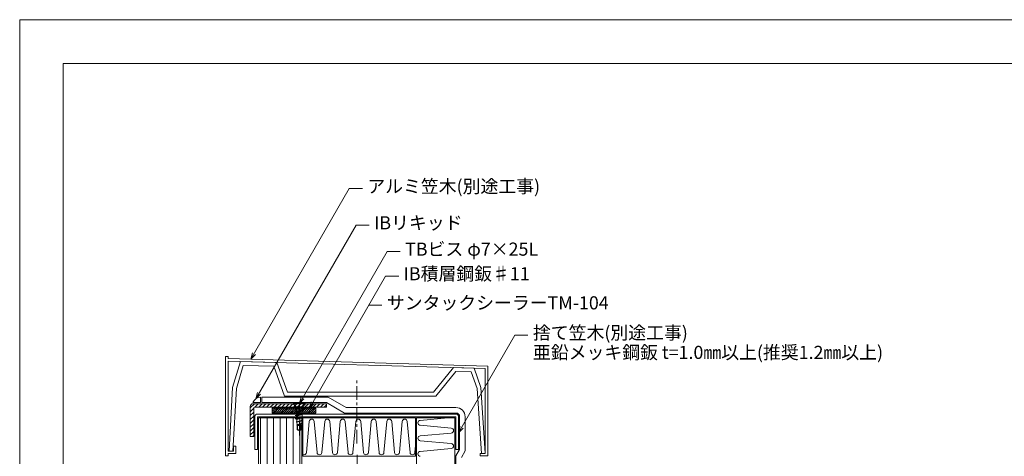
# Model space of a CAD drawing. Extents: x 0 to 1680, y 0 to 1188.
# Drawn here: x 0 to 903, y 788 to 1188 of the extents above; entities that cross this region are included whole.
import ezdxf

# ---------------------------------------------------------------- set-up
doc = ezdxf.new("R2010")
doc.units = 0
doc.header["$LTSCALE"] = 10
doc.header["$MEASUREMENT"] = 0
doc.linetypes.add('CENTER', pattern=[2, 1.25, -0.25, 0.25, -0.25])
for name, color, linetype, lineweight in [('IBリキッド', 7, 'CONTINUOUS', 13), ('タイトル文字', 7, 'CONTINUOUS', 9), ('ブチルﾃｰﾌﾟ', 7, 'CONTINUOUS', 9), ('中心線', 44, 'CENTER', 5), ('基準線(IBｼｰﾄ)', 7, 'CONTINUOUS', 18), ('実線', 7, 'CONTINUOUS', 9), ('寸法線', 7, 'CONTINUOUS', 9), ('断熱材', 7, 'CONTINUOUS', 9), ('輪郭線', 40, 'CONTINUOUS', 15), ('部材(積層鋼板)', 7, 'CONTINUOUS', 15), ('部材(ﾋﾞｽ類)', 7, 'CONTINUOUS', 13), ('鋼材(受け鋼鈑)', 7, 'CONTINUOUS', 13)]:
    doc.layers.add(name, color=color, linetype=linetype, lineweight=lineweight)
doc.layers.add('図面枠', color=7, linetype='CONTINUOUS', lineweight=9, plot=False)
doc.styles.add('基本スタイル', font='msgothic.ttc')

msp = doc.modelspace()

# ---------------------------------------------------------------- hatches: boundary and pattern name
at = {"layer": 'ブチルﾃｰﾌﾟ'}
h = msp.add_hatch(dxfattribs=at)
h.set_pattern_fill('ANSI31', color=4, scale=10, style=0)
h.set_pattern_definition([(45, (1136.1103, 271.9586), (-0.8838835, 0.8838835), [])])
h.paths.add_polyline_path([(231.376, 827.646), (271.376, 827.646), (271.376, 831.979), (231.376, 831.979)])
at = {"layer": '部材(積層鋼板)'}
h = msp.add_hatch(dxfattribs=at)
h.set_pattern_fill('ANSI31', color=4, scale=20, style=0)
h.set_pattern_definition([(45, (997.376, 904.1456), (-1.767767, 1.767767), [])])
h.paths.add_polyline_path([(281.376, 836.146), (256.376, 836.146), (256.376, 832.979), (281.376, 832.979)])
h.paths.add_polyline_path([(213.876, 836.146, 0.4142136), (211.376, 833.646), (211.376, 806.146), (214.543, 806.146), (214.543, 832.229, -0.4142136), (215.293, 832.979), (256.376, 832.979), (256.376, 836.146)])

# ---------------------------------------------------------------- linework, layer by layer
at = {"layer": 'IBリキッド'}
for q in [(220.876, 842.146), (213.876, 837.146)]:
    msp.add_line((220.876, 837.146), q, dxfattribs=at)
msp.add_arc((220.876, 834.746), 7.4, 90, 161.075356, dxfattribs=at)
at = {"layer": 'ブチルﾃｰﾌﾟ'}
msp.add_lwpolyline([(231.376, 827.646), (271.376, 827.646), (271.376, 831.979), (231.376, 831.979)], close=True, dxfattribs=at)
at = {"layer": '中心線'}
for p, q in [((308.943, 799.857), (308.943, 859.253)), ((309.543, 789.246), (309.543, 735.246))]:
    msp.add_line(p, q, dxfattribs=at)
msp.add_lwpolyline([(256.376, 806.948), (256.376, 837.87)], dxfattribs=at)
at = {"layer": '図面枠'}
msp.add_lwpolyline([(1680, 0), (1680, 1188), (0, 1188), (0, 0)], close=True, dxfattribs=at)
at = {"layer": '基準線(IBｼｰﾄ)'}
for p, q in [((221.876, 842.146), (282.716, 842.146)), ((221.876, 837.146), (221.876, 842.146)), ((282.716, 842.146), (299.17, 832.646)), ((221.876, 837.146), (281.376, 837.146)), ((281.376, 837.146), (297.83, 827.646)), ((399.943, 832.646), (299.17, 832.646)), ((399.943, 827.646), (297.83, 827.646)), ((403.343, 794.246), (403.343, 824.246)), ((408.343, 792.906), (408.343, 824.246)), ((403.343, 794.246), (399.943, 788.357)), ((399.943, 381.417), (399.943, 788.357)), ((408.343, 792.906), (404.943, 787.017))]:
    msp.add_line(p, q, dxfattribs=at)
for radius in [8.4, 3.4]:
    msp.add_arc((399.943, 824.246), radius, 0, 90, dxfattribs=at)
at = {"layer": '実線'}
msp.add_lwpolyline([(422.167, 788.542), (429.151, 788.542), (429.151, 870.721), (191.025, 877.468), (191.025, 879.489), (188.734, 879.489), (188.734, 788.542), (191.025, 788.542), (191.025, 790.563), (198.167, 790.563), (198.167, 797.301), (195.876, 797.301), (195.876, 792.585), (191.025, 792.585), (191.025, 875.176), (426.861, 868.507), (426.861, 824.251), (426.861, 790.429), (422.167, 790.429)], close=True, dxfattribs=at)
msp.add_lwpolyline([(195.53, 792.585), (198.617, 850.251), (204.905, 871.282), (233.147, 870.485), (242.874, 843.146), (381.401, 843.146), (399.714, 865.772), (414.025, 865.368), (419.292, 850.184), (423.336, 790.527), (426.821, 790.852), (422.737, 850.931), (416.539, 868.799), (397.583, 869.335), (379.238, 846.646), (245.646, 846.646), (235.804, 873.909), (202.324, 874.856), (195.148, 850.931), (192.025, 792.585)], dxfattribs=at)
at = {"layer": '寸法線'}
for p, q in [((211.887, 876.877), (302.151, 1033.22)), ((302.151, 1033.22), (314.151, 1033.22)), ((216.575, 840.767), (308.388, 999.795)), ((308.388, 999.795), (320.388, 999.795)), ((256.376, 836.306), (336.821, 975.642)), ((336.821, 975.642), (348.821, 975.642)), ((265.543, 831.979), (335.481, 953.117)), ((335.481, 953.117), (347.481, 953.117)), ((320.084, 926.448), (332.084, 926.448)), ((402.343, 809.556), (454.01, 899.047)), ((454.01, 899.047), (466.01, 899.047))]:
    msp.add_line(p, q, dxfattribs=at)
for points in [[(216.13, 881.119), (211.887, 876.877), (213.44, 882.672)], [(220.817, 845.01), (216.575, 840.767), (218.128, 846.563)], [(260.619, 840.549), (256.376, 836.306), (257.929, 842.102)], [(269.785, 836.222), (265.543, 831.979), (267.095, 837.775)], [(406.585, 813.799), (402.343, 809.556), (403.895, 815.352)]]:
    msp.add_lwpolyline(points, dxfattribs=at)
at = {"layer": '断熱材'}
for p, q in [((218.943, 107.246), (218.943, 823.246)), ((218.943, 823.246), (258.543, 823.246)), ((258.543, 107.246), (258.543, 823.246)), ((259.543, 823.246), (362.943, 823.246)), ((259.543, 788.246), (259.543, 823.246)), ((362.943, 823.246), (362.943, 788.246)), ((363.943, 823.246), (398.943, 823.246)), ((363.943, 464.546), (363.943, 823.246)), ((398.943, 823.246), (398.943, 360.246)), ((362.943, 788.246), (259.543, 788.246))]:
    msp.add_line(p, q, dxfattribs=at)
at = {"layer": '断熱材', "color": 4}
for p, q in [((220.743, 107.246), (220.743, 823.246)), ((226.743, 107.246), (226.743, 823.246)), ((232.743, 107.246), (232.743, 823.246)), ((238.743, 107.246), (238.743, 823.246)), ((244.743, 107.246), (244.743, 823.246)), ((250.743, 107.246), (250.743, 823.246)), ((256.743, 107.246), (256.743, 823.246)), ((392.39, 823.246), (367.208, 820.945)), ((265.466, 819.98), (262.865, 791.511)), ((269.973, 819.98), (272.573, 791.511)), ((279.681, 819.98), (277.08, 791.511)), ((284.188, 819.98), (286.788, 791.511)), ((293.895, 819.98), (291.295, 791.511)), ((298.402, 819.98), (301.003, 791.511)), ((308.11, 819.98), (305.51, 791.511)), ((312.617, 819.98), (315.217, 791.511)), ((322.325, 819.98), (319.724, 791.511)), ((326.832, 819.98), (329.432, 791.511)), ((336.54, 819.98), (333.939, 791.511)), ((341.046, 819.98), (343.647, 791.511)), ((350.754, 819.98), (348.154, 791.511)), ((355.261, 819.98), (357.862, 791.511)), ((395.677, 813.838), (367.208, 816.438)), ((395.677, 809.331), (367.208, 806.731)), ((362.943, 797.795), (362.369, 791.511)), ((395.677, 799.623), (367.208, 802.224)), ((395.677, 795.116), (367.208, 792.516))]:
    msp.add_line(p, q, dxfattribs=at)
for centre, start, end in [((267.719, 819.769), 5.351354, 174.648646), ((281.934, 819.769), 5.351354, 174.648646), ((296.149, 819.769), 5.351354, 174.648646), ((310.364, 819.769), 5.351354, 174.648646), ((324.578, 819.769), 5.351354, 174.648646), ((338.793, 819.769), 5.351354, 174.648646), ((353.008, 819.769), 5.351354, 174.648646), ((367.419, 818.692), 95.351354, 264.648646), ((395.466, 811.585), 275.351354, 84.648646), ((367.419, 804.477), 95.351354, 264.648646), ((395.466, 797.37), 275.351354, 84.648646), ((260.612, 791.722), 241.803736, 354.648646), ((274.827, 791.722), 185.351354, 354.648646), ((289.041, 791.722), 185.351354, 354.648646), ((303.256, 791.722), 185.351354, 354.648646), ((317.471, 791.722), 185.351354, 354.648646), ((331.686, 791.722), 185.351354, 354.648646), ((345.9, 791.722), 185.351354, 354.648646), ((360.115, 791.722), 185.351354, 354.648646), ((367.419, 790.262), 95.351354, 264.648646)]:
    msp.add_arc(centre, 2.263, start, end, dxfattribs=at)
at = {"layer": '輪郭線'}
msp.add_lwpolyline([(1640, 1148), (40, 1148), (40, 40), (1640, 40)], close=True, dxfattribs=at)
at = {"layer": '部材(積層鋼板)'}
for p, q in [((211.376, 833.646), (211.376, 806.146)), ((281.376, 836.146), (213.876, 836.146)), ((214.543, 832.229), (214.543, 806.146)), ((281.376, 832.979), (215.293, 832.979)), ((281.376, 836.146), (281.376, 832.979)), ((211.376, 806.146), (214.543, 806.146))]:
    msp.add_line(p, q, dxfattribs=at)
for centre, radius in [((213.876, 833.646), 2.5), ((215.293, 832.229), 0.75)]:
    msp.add_arc(centre, radius, 90, 180, dxfattribs=at)
at = {"layer": '部材(ﾋﾞｽ類)'}
for p, q in [((250.862, 836.306), (261.89, 836.306)), ((250.862, 836.306), (250.862, 836.146)), ((250.862, 836.146), (261.89, 836.146)), ((253.61, 833.398), (259.142, 833.398)), ((253.61, 833.398), (253.61, 832.191)), ((253.61, 832.191), (259.142, 832.191)), ((259.142, 833.398), (259.142, 832.191)), ((261.89, 836.306), (261.89, 836.146)), ((254.786, 812.81), (254.401, 812.325)), ((256.426, 811.333), (254.786, 812.81)), ((256.376, 811.308), (254.401, 812.325)), ((256.376, 811.308), (258.433, 812.325))]:
    msp.add_line(p, q, dxfattribs=at)
at = {"layer": '部材(ﾋﾞｽ類)', "lineweight": 5}
for p, q in [((254.556, 832.191), (253.521, 832.053)), ((253.521, 832.053), (254.842, 831.349)), ((253.684, 831.989), (253.642, 831.989)), ((253.806, 831.992), (253.684, 831.989)), ((253.833, 831.919), (253.779, 831.916)), ((253.931, 831.996), (253.806, 831.992)), ((253.967, 831.928), (253.833, 831.919)), ((254.058, 832.003), (253.931, 831.996)), ((254.099, 831.937), (253.967, 831.928)), ((254.186, 832.013), (254.058, 832.003)), ((254.229, 831.948), (254.099, 831.937)), ((254.315, 832.025), (254.186, 832.013)), ((254.356, 831.959), (254.229, 831.948)), ((254.445, 832.039), (254.315, 832.025)), ((254.48, 831.971), (254.356, 831.959)), ((254.574, 832.056), (254.445, 832.039)), ((254.601, 831.984), (254.48, 831.971)), ((254.702, 832.077), (254.574, 832.056)), ((254.718, 831.998), (254.601, 831.984)), ((254.83, 832.101), (254.702, 832.077)), ((254.83, 832.014), (254.718, 831.998)), ((255.047, 832.168), (254.83, 832.101)), ((254.83, 832.101), (254.83, 832.101)), ((254.83, 832.101), (254.83, 832.101)), ((255.047, 832.082), (254.83, 832.014)), ((254.83, 832.014), (254.83, 832.014)), ((254.83, 832.014), (254.83, 832.014)), ((254.842, 831.349), (257.486, 832.191)), ((255.118, 832.191), (255.047, 832.168)), ((255.259, 832.149), (255.047, 832.082)), ((255.386, 832.191), (255.259, 832.149)), ((256.376, 816.308), (257.171, 817.628)), ((256.75, 816.929), (258.131, 816.929)), ((258.286, 816.308), (258.553, 818.057))]:
    msp.add_line(p, q, dxfattribs=at)
at = {"layer": '部材(ﾋﾞｽ類)'}
for points in [[(253.61, 833.398), (250.862, 836.146)], [(259.142, 833.398), (261.89, 836.146)], [(254.401, 812.325), (254.401, 816.308), (258.433, 816.308), (258.433, 812.325)], [(254.786, 812.81), (254.786, 816.308)], [(256.376, 811.308), (256.376, 816.308)], [(256.376, 811.378), (257.691, 813.162), (257.691, 816.308)], [(256.377, 811.374), (258.131, 812.628)], [(258.131, 812.628), (258.131, 816.929)], [(258.433, 812.325), (258.131, 812.628)]]:
    msp.add_lwpolyline(points, dxfattribs=at)
at = {"layer": '部材(ﾋﾞｽ類)', "lineweight": 5}
for points in [[(253.87, 828.751), (253.87, 831.867)], [(253.876, 832.1), (253.876, 832.191)], [(258.87, 830.277), (258.87, 832.191)], [(260.073, 830.143), (258.836, 830.281), (253.998, 828.768), (252.678, 828.592), (253.998, 827.888), (258.836, 829.428), (260.073, 830.143), (260.073, 830.143), (258.881, 829.99), (258.547, 829.93), (258.214, 829.863), (257.883, 829.789), (257.555, 829.71), (257.229, 829.625), (256.906, 829.534), (256.586, 829.437), (256.269, 829.336), (255.955, 829.228), (255.955, 829.228), (255.955, 829.228), (255.777, 829.161), (255.594, 829.093), (255.408, 829.026), (255.218, 828.958), (255.024, 828.891), (254.825, 828.823), (254.623, 828.756), (254.416, 828.688), (254.204, 828.621), (253.987, 828.553), (253.987, 828.553), (253.987, 828.553), (253.875, 828.537), (253.758, 828.523), (253.637, 828.51), (253.513, 828.498), (253.386, 828.487), (253.256, 828.476), (253.124, 828.467), (252.99, 828.458), (252.936, 828.455)], [(260.073, 827.048), (258.836, 827.186), (253.998, 825.673), (252.678, 825.497), (253.998, 824.793), (258.836, 826.333), (260.073, 827.048), (260.073, 827.048), (258.881, 826.895), (258.547, 826.835), (258.214, 826.768), (257.883, 826.695), (257.555, 826.615), (257.229, 826.53), (256.906, 826.439), (256.586, 826.343), (256.269, 826.241), (255.955, 826.134), (255.955, 826.134), (255.955, 826.134), (255.777, 826.066), (255.594, 825.999), (255.408, 825.931), (255.218, 825.864), (255.024, 825.796), (254.825, 825.729), (254.623, 825.661), (254.416, 825.594), (254.204, 825.526), (253.987, 825.459), (253.987, 825.459), (253.987, 825.459), (253.875, 825.443), (253.758, 825.428), (253.637, 825.415), (253.513, 825.403), (253.386, 825.392), (253.256, 825.382), (253.124, 825.372), (252.99, 825.363), (252.936, 825.36)], [(260.073, 823.985), (258.836, 824.123), (253.998, 822.61), (252.678, 822.434), (253.998, 821.73), (258.836, 823.27), (260.073, 823.985), (260.073, 823.985), (258.881, 823.833), (258.547, 823.772), (258.214, 823.705), (257.883, 823.632), (257.555, 823.552), (257.229, 823.467), (256.906, 823.376), (256.586, 823.28), (256.269, 823.178), (255.955, 823.071), (255.955, 823.071), (255.955, 823.071), (255.777, 823.003), (255.594, 822.936), (255.408, 822.868), (255.218, 822.801), (255.024, 822.733), (254.825, 822.666), (254.623, 822.598), (254.416, 822.531), (254.204, 822.463), (253.987, 822.396), (253.987, 822.396), (253.987, 822.396), (253.875, 822.38), (253.758, 822.365), (253.637, 822.352), (253.513, 822.34), (253.386, 822.329), (253.256, 822.319), (253.124, 822.309), (252.99, 822.3), (252.936, 822.297)], [(259.831, 830.17), (259.831, 830.17), (258.889, 830.056), (258.56, 830.001), (258.232, 829.939), (257.903, 829.869), (257.576, 829.793), (257.25, 829.709), (256.924, 829.619), (256.6, 829.523), (256.277, 829.422), (255.955, 829.315), (255.955, 829.315), (255.955, 829.315), (255.777, 829.247), (255.594, 829.18), (255.408, 829.112), (255.218, 829.045), (255.024, 828.977), (254.825, 828.91), (254.623, 828.842), (254.416, 828.775), (254.204, 828.707), (253.987, 828.64), (253.987, 828.64), (253.987, 828.64), (253.859, 828.616), (253.731, 828.596), (253.602, 828.578), (253.472, 828.564), (253.343, 828.552), (253.215, 828.542), (253.088, 828.535), (252.963, 828.531), (252.841, 828.528), (252.799, 828.528)], [(259.831, 827.075), (259.831, 827.075), (258.889, 826.961), (258.56, 826.907), (258.232, 826.844), (257.903, 826.775), (257.576, 826.698), (257.25, 826.614), (256.924, 826.525), (256.6, 826.429), (256.277, 826.327), (255.955, 826.22), (255.955, 826.22), (255.955, 826.22), (255.777, 826.152), (255.594, 826.085), (255.408, 826.017), (255.218, 825.95), (255.024, 825.882), (254.825, 825.815), (254.623, 825.747), (254.416, 825.68), (254.204, 825.612), (253.987, 825.545), (253.987, 825.545), (253.987, 825.545), (253.859, 825.521), (253.731, 825.501), (253.602, 825.483), (253.472, 825.469), (253.343, 825.457), (253.215, 825.448), (253.088, 825.441), (252.963, 825.436), (252.841, 825.433), (252.799, 825.433)], [(259.831, 824.012), (259.831, 824.012), (258.889, 823.898), (258.56, 823.844), (258.232, 823.782), (257.903, 823.712), (257.576, 823.635), (257.25, 823.552), (256.924, 823.462), (256.6, 823.366), (256.277, 823.264), (255.955, 823.157), (255.955, 823.157), (255.955, 823.157), (255.777, 823.09), (255.594, 823.022), (255.408, 822.955), (255.218, 822.887), (255.024, 822.82), (254.825, 822.752), (254.623, 822.685), (254.416, 822.617), (254.204, 822.55), (253.987, 822.482), (253.987, 822.482), (253.987, 822.482), (253.859, 822.458), (253.731, 822.438), (253.602, 822.421), (253.472, 822.406), (253.343, 822.394), (253.215, 822.385), (253.088, 822.378), (252.963, 822.373), (252.841, 822.37), (252.799, 822.37)], [(253.876, 825.657), (253.876, 827.953)], [(253.876, 822.594), (253.876, 824.859)], [(253.998, 821.73), (254.136, 819.53)], [(258.836, 823.27), (258.753, 820.988)], [(258.876, 827.181), (258.876, 829.451)], [(258.876, 824.119), (258.876, 826.356)], [(253.998, 819.475), (253.503, 819.475), (253.998, 819.173)], [(253.503, 819.475), (253.998, 819.475)], [(253.998, 819.475), (258.836, 820.988)], [(259.551, 820.988), (253.998, 819.475)], [(258.836, 820.493), (253.998, 819.173)], [(258.753, 818.335), (254.136, 816.795), (253.998, 816.795)], [(253.998, 816.795), (254.136, 816.795)], [(253.998, 816.795), (254.136, 816.658)], [(254.136, 819.173), (254.302, 816.865)], [(259.056, 818.335), (254.136, 816.795)], [(258.698, 818.115), (254.136, 816.658)], [(254.566, 816.308), (254.301, 816.725)], [(258.697, 820.446), (258.553, 818.251)], [(259.056, 818.335), (258.698, 818.115)], [(259.056, 818.335), (258.753, 818.335)], [(259.551, 820.988), (258.836, 820.988)], [(259.551, 820.988), (258.836, 820.493)]]:
    msp.add_lwpolyline(points, dxfattribs=at)
at = {"layer": '鋼材(受け鋼鈑)'}
msp.add_lwpolyline([(217.943, 794.246), (217.943, 824.246), (399.943, 824.246), (399.943, 794.246), (402.343, 794.246), (402.343, 824.246, 0.4142136), (399.943, 826.646), (217.943, 826.646, 0.4142136), (215.543, 824.246), (215.543, 794.246)], format="xyb", close=True, dxfattribs=at)

# ---------------------------------------------------------------- texts
at = {"layer": 'タイトル文字', "style": '基本スタイル'}
for s, p in [('アルミ笠木(別途工事)', (318.691, 1029.381)), ('IBリキッド', (324.929, 995.957)), ('TBビス φ7×25L', (353.361, 971.803)), ('IB積層鋼鈑♯11', (352.021, 949.279)), ('サンタックシーラーTM-104', (336.625, 922.61)), ('捨て笠木(別途工事)', (470.55, 895.209)), ('亜鉛メッキ鋼鈑 t=1.0㎜以上(推奨1.2㎜以上)', (470.55, 877.209))]:
    msp.add_text(s, height=12, dxfattribs=at).set_placement(p)

doc.saveas('drawing.dxf')
